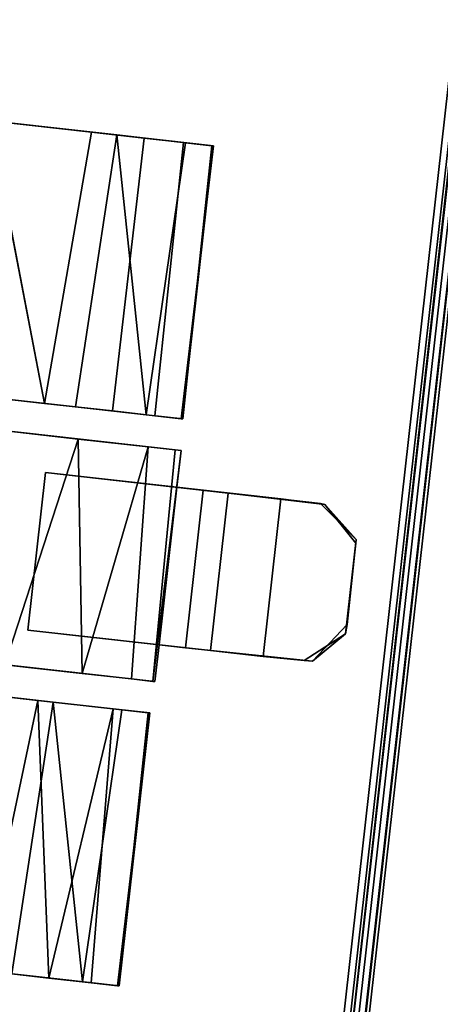
# Model space of a CAD drawing. Extents: x -170 to 140, y -84 to 98.
# Drawn here: x -127 to -126, y -9 to -6 of the extents above; entities that cross this region are included whole.
import ezdxf

# ---------------------------------------------------------------- set-up
doc = ezdxf.new("R2010")
doc.units = 0
doc.header["$LTSCALE"] = 96
doc.header["$MEASUREMENT"] = 0
for name, color, linetype in [('AFUTL-3-CTPL-FXBK', 7, 'Continuous'), ('AFUTL-3-TP-EDLM-SH', 7, 'Continuous'), ('AFUTL-3-TPLM-TH', 7, 'Continuous'), ('AFUTL-P', 7, 'Continuous'), ('MAIN_FURN', 7, 'Continuous')]:
    doc.layers.add(name, color=color, linetype=linetype)

# ---------------------------------------------------------------- blocks, each defined once
blk = doc.blocks.new('VT7224RCVC12')
at = {"layer": 'AFUTL-3-CTPL-FXBK', "color": 47, "linetype": 'Continuous'}
for points, invisible_edges in [([(68.8897, -0.1586, 0.8575), (69.0922, -0.1569, 0.8577), (68.8147, -0.5312, 0.8577), (68.8151, -0.2515, 0.8574)], 2), ([(69.0922, -0.1569, 0.8577), (69.1878, -0.229, 0.8566), (69.1897, -0.5312, 0.8577), (68.8147, -0.5312, 0.8577)], 8), ([(68.8989, -0.1581, 0.7328), (68.816, -0.2412, 0.7328), (68.8147, -0.3462, 0.7327), (69.1897, -0.3462, 0.7327)], 8), ([(69.1148, -0.1586, 0.733), (68.8989, -0.1581, 0.7328), (69.1897, -0.3462, 0.7327), (69.188, -0.2485, 0.7328)], 2), ([(69.1897, -0.3462, 0.7327), (69.1897, -0.5312, 0.8577), (69.1878, -0.229, 0.8566), (69.188, -0.2485, 0.7328)], 1), ([(68.8147, -0.3462, 0.7327), (68.816, -0.2412, 0.7328), (68.8147, -0.5312, 0.8577), (68.8147, -0.5312, 0.7327)], 2), ([(68.816, -0.2412, 0.7328), (68.8151, -0.2515, 0.8574), (68.8147, -0.5312, 0.8577)], 12), ([(69.1897, -0.4712, 0.6077), (69.1897, -0.5312, 0.7327), (69.1897, -0.5312, 0.8577), (69.1897, -0.3462, 0.7327)], 5), ([(69.1897, -0.5937, 0.7327), (69.1897, -0.4712, 0.6077), (69.1897, -0.9062, 0.6077), (69.1897, -0.9062, 0.7327)], 1), ([(69.1897, -0.5312, 0.7327), (69.1897, -0.4712, 0.6077), (69.1897, -0.5937, 0.7327)], 3), ([(68.0022, -0.5976, 0.8397), (68.0022, -2.0542, 0.7935), (68.0022, -0.6642, 0.4124), (68.0022, -0.6013, 0.614)], 3), ([(68.0022, -0.5976, 0.8397), (68.0022, -0.6692, 1.0614), (68.0022, -0.7622, 1.2007), (68.0022, -2.0542, 0.7935)], 12), ([(68.6522, -0.8532, 0.17), (68.6522, -0.6013, 0.8514), (68.6522, -0.5976, 0.6257), (68.6522, -0.6847, 0.3708)], 1), ([(68.6522, -0.8532, 0.17), (68.6522, -0.6642, 1.0529), (68.6522, -0.6013, 0.8514)], 13), ([(68.7272, -0.5927, 0.7327), (68.7272, -1.5237, 1.3027), (68.7267, -2.074, 1.3031), (68.7272, -2.0737, 0.7327)], 1), ([(68.8147, -0.9062, 0.7327), (68.8147, -0.5937, 0.7327), (68.7272, -0.5927, 0.7327), (68.7272, -2.0737, 0.7327)], 8), ([(68.7272, -0.5927, 0.7327), (68.7272, -0.6073, 0.882), (68.7272, -1.5237, 1.3027)], 14), ([(69.2772, -2.0737, 0.7326), (69.2772, -0.5937, 0.7327), (69.1897, -0.5937, 0.7327), (69.1897, -0.9062, 0.7327)], 8), ([(69.2772, -0.5937, 0.7327), (69.2772, -2.0737, 0.7326), (69.2774, -2.0737, 1.3029), (69.2772, -1.5237, 1.3027)], 8), ([(69.2772, -1.5237, 1.3027), (69.2772, -0.6497, 1.0183), (69.2772, -0.5987, 0.8346), (69.2772, -0.5937, 0.7327)], 9), ([(69.3522, -1.656, 1.3861), (69.3522, -0.6013, 0.614), (69.3522, -0.5976, 0.8397), (69.3522, -0.6847, 1.0946)], 9), ([(69.3522, -0.8277, 0.1892), (69.3522, -0.6642, 0.4124), (69.3522, -0.6013, 0.614), (69.3522, -1.656, 1.3861)], 12), ([(70.0022, -0.8532, 0.17), (70.0022, -0.6013, 0.8514), (70.0022, -0.5976, 0.6257), (70.0022, -0.6847, 0.3708)], 1), ([(70.0022, -0.8532, 0.17), (70.0022, -0.6642, 1.0529), (70.0022, -0.6013, 0.8514)], 13), ([(68.7272, -0.6073, 0.882), (68.7272, -0.6717, 1.067), (68.7272, -0.8384, 1.2865), (68.7272, -1.5237, 1.3027)], 12), ([(69.2772, -0.9507, 1.3634), (69.2772, -0.7666, 1.2104), (69.2772, -0.6497, 1.0183), (69.2772, -1.5237, 1.3027)], 12), ([(68.0022, -1.0988, 0.0326), (68.0022, -0.8277, 0.1892), (68.0022, -0.6642, 0.4124), (68.0022, -2.0542, 0.7935)], 12), ([(68.6522, -0.9268, 1.3517), (68.6522, -0.7652, 1.2043), (68.6522, -0.6642, 1.0529), (68.6522, -0.8532, 0.17)], 12), ([(70.0022, -0.9268, 1.3517), (70.0022, -0.7652, 1.2043), (70.0022, -0.6642, 1.0529), (70.0022, -0.8532, 0.17)], 12), ([(69.3522, -0.6847, 1.0946), (69.3522, -0.8639, 1.3053), (69.3522, -1.1291, 1.4423), (69.3522, -1.656, 1.3861)], 12), ([(68.0022, -1.1291, 1.4423), (68.0022, -2.0542, 0.7935), (68.0022, -0.7622, 1.2007), (68.0022, -0.8881, 1.3219)], 3), ([(68.7272, -1.2263, 1.4593), (68.7272, -1.5237, 1.3027), (68.7272, -0.8384, 1.2865), (68.7272, -1.0447, 1.4086)], 3), ([(69.3522, -0.8277, 0.1892), (69.3522, -1.656, 1.3861), (69.3522, -1.3443, 0.001), (69.3522, -1.0988, 0.0326)], 3), ([(68.6522, -1.5196, 0.0277), (68.6522, -0.8532, 0.17), (68.6522, -1.0941, 0.0341), (68.6522, -1.3395, 0.0008)], 1), ([(68.6522, -1.5196, 0.0277), (68.6522, -1.6941, 0.1009), (68.6522, -1.8379, 0.2125), (68.6522, -0.8532, 0.17)], 12), ([(68.6522, -2.0404, 0.5704), (68.6522, -0.8532, 0.17), (68.6522, -1.8379, 0.2125), (68.6522, -1.9471, 0.349)], 3), ([(68.6522, -1.9976, 1.0221), (68.6522, -0.8532, 0.17), (68.6522, -2.0404, 0.5704), (68.6522, -2.0516, 0.8104)], 3), ([(68.6522, -1.7586, 1.3211), (68.6522, -0.8532, 0.17), (68.6522, -1.9976, 1.0221), (68.6522, -1.8857, 1.2012)], 3), ([(68.6522, -1.4243, 1.4575), (68.6522, -0.8532, 0.17), (68.6522, -1.7586, 1.3211), (68.6522, -1.6001, 1.4105)], 3), ([(68.6522, -0.9268, 1.3517), (68.6522, -0.8532, 0.17), (68.6522, -1.4243, 1.4575), (68.6522, -1.1985, 1.4563)], 3), ([(69.1897, -0.9062, 0.7327), (68.8147, -0.9062, 0.7327), (68.7272, -2.0737, 0.7327), (69.2772, -2.0737, 0.7326)], 14)]:
    blk.add_3dface(points, dxfattribs=dict(at, invisible_edges=invisible_edges))
for points in [[(68.816, -0.2412, 0.7328), (68.8897, -0.1586, 0.8575), (68.8151, -0.2515, 0.8574)], [(68.8989, -0.1581, 0.7328), (68.8897, -0.1586, 0.8575), (68.816, -0.2412, 0.7328)], [(68.8897, -0.1586, 0.8575), (69.1148, -0.1586, 0.733), (69.0922, -0.1569, 0.8577)], [(68.8897, -0.1586, 0.8575), (68.8989, -0.1581, 0.7328), (69.1148, -0.1586, 0.733)], [(69.0922, -0.1569, 0.8577), (69.1148, -0.1586, 0.733), (69.1878, -0.229, 0.8566)], [(69.1878, -0.229, 0.8566), (69.1148, -0.1586, 0.733), (69.188, -0.2485, 0.7328)], [(68.8147, -0.3462, 0.7327), (68.8147, -0.4712, 0.6077), (69.1897, -0.4712, 0.6077), (69.1897, -0.3462, 0.7327)], [(68.8147, -0.4712, 0.6077), (68.8147, -0.3462, 0.7327), (68.8147, -0.5312, 0.7327), (68.8147, -0.5937, 0.7327)], [(69.1897, -0.9062, 0.6077), (69.1897, -0.4712, 0.6077), (68.8147, -0.4712, 0.6077), (68.8147, -0.9062, 0.6077)], [(68.8147, -0.5937, 0.7327), (68.8147, -0.9062, 0.7327), (68.8147, -0.9062, 0.6077), (68.8147, -0.4712, 0.6077)], [(68.8147, -0.5312, 0.7327), (68.8147, -0.5312, 0.8577), (69.1897, -0.5312, 0.8577), (69.1897, -0.5312, 0.7327)], [(68.8147, -0.5312, 0.7327), (69.1897, -0.5312, 0.7327), (69.1897, -0.5937, 0.7327), (68.8147, -0.5937, 0.7327)], [(68.6522, -0.5976, 0.6257), (68.0022, -0.6013, 0.614), (68.0022, -0.6642, 0.4124), (68.6522, -0.6847, 0.3708)], [(68.6522, -0.5976, 0.6257), (68.6522, -0.6013, 0.8514), (68.0022, -0.5976, 0.8397), (68.0022, -0.6013, 0.614)], [(68.6522, -0.6642, 1.0529), (68.0022, -0.6692, 1.0614), (68.0022, -0.5976, 0.8397), (68.6522, -0.6013, 0.8514)], [(68.7272, -0.5927, 0.7327), (69.2772, -0.5987, 0.8346), (68.7272, -0.6073, 0.882)], [(68.7272, -0.5927, 0.7327), (68.8147, -0.5937, 0.7327), (69.2772, -0.5987, 0.8346)], [(68.7272, -0.6073, 0.882), (69.2772, -0.5987, 0.8346), (69.2772, -0.6497, 1.0183), (68.7272, -0.6717, 1.067)], [(69.2772, -0.5987, 0.8346), (68.8147, -0.5937, 0.7327), (69.1897, -0.5937, 0.7327), (69.2772, -0.5937, 0.7327)], [(70.0022, -0.5976, 0.6257), (69.3522, -0.6013, 0.614), (69.3522, -0.6642, 0.4124), (70.0022, -0.6847, 0.3708)], [(70.0022, -0.5976, 0.6257), (70.0022, -0.6013, 0.8514), (69.3522, -0.5976, 0.8397), (69.3522, -0.6013, 0.614)], [(70.0022, -0.6642, 1.0529), (69.3522, -0.6847, 1.0946), (69.3522, -0.5976, 0.8397), (70.0022, -0.6013, 0.8514)], [(68.7272, -0.6717, 1.067), (69.2772, -0.6497, 1.0183), (69.2772, -0.7666, 1.2104)], [(68.6522, -0.6642, 1.0529), (68.6522, -0.7652, 1.2043), (68.0022, -0.7622, 1.2007), (68.0022, -0.6692, 1.0614)], [(68.6522, -0.6847, 0.3708), (68.0022, -0.6642, 0.4124), (68.0022, -0.8277, 0.1892)], [(68.7272, -0.6717, 1.067), (69.2772, -0.7666, 1.2104), (68.7272, -0.8384, 1.2865)], [(70.0022, -0.6847, 0.3708), (69.3522, -0.6642, 0.4124), (69.3522, -0.8277, 0.1892)], [(70.0022, -0.7652, 1.2043), (69.3522, -0.6847, 1.0946), (70.0022, -0.6642, 1.0529)], [(68.6522, -0.6847, 0.3708), (68.0022, -0.8277, 0.1892), (68.6522, -0.8532, 0.17)], [(70.0022, -0.6847, 0.3708), (69.3522, -0.8277, 0.1892), (70.0022, -0.8532, 0.17)], [(70.0022, -0.7652, 1.2043), (69.3522, -0.8639, 1.3053), (69.3522, -0.6847, 1.0946)], [(68.6522, -0.7652, 1.2043), (68.6522, -0.9268, 1.3517), (68.0022, -0.8881, 1.3219), (68.0022, -0.7622, 1.2007)], [(68.7272, -0.8384, 1.2865), (69.2772, -0.7666, 1.2104), (69.2772, -0.9507, 1.3634)], [(70.0022, -0.9268, 1.3517), (69.3522, -0.8639, 1.3053), (70.0022, -0.7652, 1.2043)], [(68.6522, -1.0941, 0.0341), (68.6522, -0.8532, 0.17), (68.0022, -0.8277, 0.1892), (68.0022, -1.0988, 0.0326)], [(68.7272, -0.8384, 1.2865), (69.2772, -0.9507, 1.3634), (68.7272, -1.0447, 1.4086)], [(70.0022, -1.0941, 0.0341), (70.0022, -0.8532, 0.17), (69.3522, -0.8277, 0.1892), (69.3522, -1.0988, 0.0326)], [(70.0022, -0.9268, 1.3517), (69.3522, -1.1291, 1.4423), (69.3522, -0.8639, 1.3053)], [(68.6522, -0.9268, 1.3517), (68.0022, -1.1291, 1.4423), (68.0022, -0.8881, 1.3219)], [(68.8147, -0.9062, 0.6077), (68.8147, -0.9062, 0.7327), (69.1897, -0.9062, 0.7327), (69.1897, -0.9062, 0.6077)], [(68.6522, -1.1985, 1.4563), (68.0022, -1.1291, 1.4423), (68.6522, -0.9268, 1.3517)]]:
    blk.add_3dface(points, dxfattribs=at)
at = {"layer": 'AFUTL-3-TP-EDLM-SH', "color": 5, "linetype": 'Continuous'}
for points in [[(0.0184, -23.985, 28.0206), (0.0203, -0.0184, 28.0188), (0.0023, -0.0475, 28.0475), (0.0022, -23.9553, 28.0494)], [(0.0087, -23.972, 28.9797), (0.0022, -0.0512, 28.9625), (0.0182, -0.0204, 28.9928)], [(0.0182, -0.0204, 28.9928), (0.035, -23.9965, 29.0058), (0.0087, -23.972, 28.9797)], [(0.035, -23.9965, 29.0058), (0.0182, -0.0204, 28.9928), (0.0441, -0.0444, 29.0087)], [(0.0184, -23.985, 28.0206), (0.0425, -23.9623, 28.0049), (0.0431, -0.043, 28.0049), (0.0203, -0.0184, 28.0188)], [(0.0612, -0.0025, 28.0027), (0.0431, -0.043, 28.0049), (0.0425, -23.9623, 28.0049), (0.0612, -24.0027, 28.0027)], [(0.0612, -0.0025, 28.0027), (0.0612, -24.0027, 28.0027), (0.0612, -0.0358, 29.0106), (0.063, -0.0007, 28.9632)], [(0.063, -0.0007, 28.9632), (0.0613, -0.0026, 28.0525), (71.9431, -0.0025, 28.0483), (71.9431, -0.0026, 28.9594)], [(0.063, -0.0007, 28.9632), (71.9431, -0.0026, 28.9594), (71.9431, -0.0107, 28.9821), (0.0613, -0.0112, 28.9827)], [(0.0613, -0.0026, 28.0525), (0.0613, -0.0132, 28.0272), (71.9431, -0.0117, 28.0288), (71.9431, -0.0025, 28.0483)], [(0.0613, -0.027, 29), (0.0613, -0.0112, 28.9827), (71.9431, -0.0107, 28.9821), (71.9431, -0.0265, 28.9995)], [(0.0613, -0.0349, 28.0083), (71.9431, -0.0385, 28.0027), (71.9431, -0.0117, 28.0288), (0.0613, -0.0132, 28.0272)], [(71.9432, -23.9671, 29.0106), (71.9431, -0.0385, 28.0027), (71.9431, -0.0025, 28.0483), (71.9432, -0.0026, 29.0106)], [(71.9621, -23.9629, 28.0055), (71.9774, -0.0121, 28.0125), (71.9431, -0.0385, 28.0027)], [(71.9678, -0.0368, 29.0064), (71.9632, -23.9644, 29.0081), (71.9432, -23.9671, 29.0106), (71.9432, -0.0026, 29.0106)], [(71.9787, -23.9934, 28.0142), (71.9774, -0.0121, 28.0125), (71.9621, -23.9629, 28.0055)], [(71.9787, -23.9934, 28.0142), (71.997, -23.9692, 28.036), (71.9774, -0.0121, 28.0125)], [(71.9774, -0.0121, 28.0125), (71.997, -23.9692, 28.036), (72.0022, -0.0476, 28.0479)], [(0.0612, -23.9584, 29.0106), (0.035, -23.9965, 29.0058), (0.0441, -0.0444, 29.0087), (0.0612, -0.0358, 29.0106)], [(0.0612, -0.0358, 29.0106), (0.0612, -24.0027, 28.0027), (0.0616, -24.003, 28.9726), (0.0612, -23.9584, 29.0106)], [(0.0613, -0.027, 29), (71.9431, -0.0265, 28.9995), (71.9431, -0.0461, 29.0087), (0.0613, -0.0497, 29.0097)], [(0.0613, -0.0617, 28.0027), (71.9431, -0.0385, 28.0027), (0.0613, -0.0349, 28.0083)], [(0.0613, -0.0617, 28.0027), (71.9431, -0.0617, 28.0027), (71.9431, -0.0385, 28.0027)], [(0.0613, -0.0497, 29.0097), (71.9431, -0.0461, 29.0087), (71.9431, -0.0617, 29.0106), (0.0613, -0.0617, 29.0106)], [(71.9431, -0.0385, 28.0027), (71.9432, -23.9671, 29.0106), (71.9415, -24.0045, 28.9632), (71.9432, -24.0026, 28.0027)], [(71.9621, -23.9629, 28.0055), (71.9431, -0.0385, 28.0027), (71.9432, -24.0026, 28.0027)], [(71.9896, -23.981, 28.9885), (71.9632, -23.9644, 29.0081), (71.9678, -0.0368, 29.0064)], [(71.9678, -0.0368, 29.0064), (71.9914, -0.024, 28.9865), (71.9896, -23.981, 28.9885)], [(71.9896, -23.981, 28.9885), (71.9914, -0.024, 28.9865), (72.0022, -23.954, 28.9621)], [(72.0022, -23.954, 28.9621), (71.9914, -0.024, 28.9865), (72.0022, -0.0542, 28.9589)], [(0.0022, -23.9487, 28.9562), (0.0022, -23.9553, 28.0494), (0.0023, -0.0475, 28.0475), (0.0022, -0.0512, 28.9625)], [(0.0022, -0.0512, 28.9625), (0.0087, -23.972, 28.9797), (0.0022, -23.9487, 28.9562)], [(0.0613, -0.0617, 29.0106), (71.9431, -0.0617, 29.0106), (71.9431, -0.0617, 28.0027), (0.0613, -0.0617, 28.0027)], [(72.0022, -0.0476, 28.0479), (71.997, -23.9692, 28.036), (72.0022, -23.9477, 28.0572)], [(72.0022, -23.954, 28.9621), (72.0022, -0.0542, 28.9589), (72.0022, -0.0476, 28.0479), (72.0022, -23.9477, 28.0572)]]:
    blk.add_3dface(points, dxfattribs=at)
at = {"layer": 'AFUTL-3-TPLM-TH', "color": 42, "linetype": 'Continuous'}
for points, invisible_edges in [([(0.0613, -23.9435, 29.0106), (71.9431, -0.0617, 29.0106), (71.9431, -23.9435, 29.0106)], 1), ([(0.0613, -23.9435, 29.0106), (0.0613, -0.0617, 29.0106), (71.9431, -0.0617, 29.0106)], 12), ([(71.9431, -23.9435, 28.0027), (0.0613, -0.0617, 28.0027), (0.0613, -23.9435, 28.0027)], 1), ([(71.9431, -23.9435, 28.0027), (71.9431, -0.0617, 28.0027), (0.0613, -0.0617, 28.0027)], 12), ([(0.0613, -23.9435, 28.0027), (0.0613, -0.0617, 29.0106), (0.0613, -23.9435, 29.0106)], 1), ([(0.0613, -23.9435, 28.0027), (0.0613, -0.0617, 28.0027), (0.0613, -0.0617, 29.0106)], 12), ([(71.9431, -0.0617, 28.0027), (0.0613, -0.0617, 29.0106), (0.0613, -0.0617, 28.0027)], 1), ([(71.9431, -0.0617, 28.0027), (71.9431, -0.0617, 29.0106), (0.0613, -0.0617, 29.0106)], 12), ([(71.9431, -23.9435, 29.0106), (71.9431, -0.0617, 28.0027), (71.9431, -23.9435, 28.0027)], 1), ([(71.9431, -23.9435, 29.0106), (71.9431, -0.0617, 29.0106), (71.9431, -0.0617, 28.0027)], 12)]:
    blk.add_3dface(points, dxfattribs=dict(at, invisible_edges=invisible_edges))
at = {"layer": 'AFUTL-P', "color": 1, "linetype": 'Continuous'}
for p, q in [((0.0613, -0.0026), (71.9431, -0.0026)), ((0.0613, -0.0112), (71.9431, -0.0107)), ((0.0613, -0.0132), (71.9431, -0.0117)), ((0.0613, -0.027), (71.9431, -0.0265)), ((0.0613, -0.0349), (71.9431, -0.0403)), ((0.0613, -0.0497), (71.9431, -0.0461)), ((71.9431, -0.0617), (0.0613, -0.0617)), ((68.8151, -0.2515), (68.8897, -0.1586)), ((68.816, -0.2412), (68.8989, -0.1581)), ((68.8897, -0.1586), (68.816, -0.2412)), ((68.8897, -0.1586), (69.0922, -0.1569)), ((68.8897, -0.1586), (68.8989, -0.1581)), ((68.8897, -0.1586), (69.1148, -0.1586)), ((69.1148, -0.1586), (68.8989, -0.1581)), ((69.1878, -0.229), (69.0922, -0.1569)), ((69.0922, -0.1569), (69.1148, -0.1586)), ((69.1878, -0.229), (69.1148, -0.1586)), ((69.1148, -0.1586), (69.188, -0.2485)), ((69.1897, -0.5312), (69.1878, -0.229)), ((69.1878, -0.229), (69.1897, -0.3462)), ((69.1878, -0.229), (69.188, -0.2485)), ((68.8147, -0.5312), (68.816, -0.2412)), ((68.816, -0.2412), (68.8147, -0.3462)), ((68.8147, -0.5312), (68.8151, -0.2515)), ((68.8151, -0.2515), (68.816, -0.2412)), ((69.1897, -0.3462), (69.188, -0.2485)), ((68.8147, -0.3462), (68.8147, -0.9062)), ((68.8147, -0.3462), (69.1897, -0.3462)), ((69.1897, -0.3462), (69.1897, -0.9062)), ((69.1897, -0.4712), (68.8147, -0.4712)), ((69.1897, -0.5312), (68.8147, -0.5312)), ((68.6522, -0.6013), (68.0022, -0.5976)), ((68.6522, -0.5976), (68.0022, -0.5976)), ((68.6522, -0.5976), (68.0022, -0.6013)), ((68.0022, -0.5976), (68.0022, -2.0542)), ((68.6522, -2.0516), (68.6522, -0.5976)), ((68.8147, -0.5937), (68.7272, -0.5927)), ((69.2772, -0.5987), (68.7272, -0.5927)), ((68.7272, -0.5927), (68.7272, -2.0737)), ((69.2772, -0.5987), (68.7272, -0.6073)), ((68.8147, -0.5937), (69.2772, -0.5937)), ((68.8147, -0.5937), (69.2772, -0.5987)), ((69.2772, -0.5937), (69.2772, -2.0737)), ((69.3522, -2.0516), (69.3522, -0.5976)), ((69.3522, -0.5976), (70.0022, -0.6013)), ((69.3522, -0.5976), (70.0022, -0.5976)), ((69.3522, -0.6013), (70.0022, -0.5976)), ((70.0022, -0.5976), (70.0022, -2.0516)), ((69.2772, -0.6497), (68.7272, -0.6717)), ((68.6522, -0.6847), (68.0022, -0.6642)), ((68.6522, -0.6642), (68.0022, -0.6692)), ((69.2772, -0.7666), (68.7272, -0.6717)), ((69.3522, -0.6847), (70.0022, -0.6642)), ((69.3522, -0.6642), (70.0022, -0.6847)), ((69.3522, -0.6847), (70.0022, -0.7652)), ((68.6522, -0.7652), (68.0022, -0.7622)), ((69.2772, -0.7666), (68.7272, -0.8384)), ((69.3522, -0.8639), (70.0022, -0.7652)), ((68.6522, -0.8532), (68.0022, -0.8277)), ((69.2772, -0.9507), (68.7272, -0.8384)), ((69.3522, -0.8277), (70.0022, -0.8532)), ((69.3522, -0.8639), (70.0022, -0.9268)), ((68.6522, -0.9268), (68.0022, -0.8881)), ((68.8147, -0.9062), (69.1897, -0.9062)), ((68.6522, -0.9268), (68.0022, -1.1291))]:
    blk.add_line(p, q, dxfattribs=at)

msp = doc.modelspace()

# ---------------------------------------------------------------- block references
at = {"layer": 'MAIN_FURN', "linetype": 'Continuous', "rotation": -96.40243530273436}
for p in [(-118.83546, 60.99182), (-126.81625, -10.64847)]:
    msp.add_blockref('VT7224RCVC12', p, dxfattribs=at)

doc.saveas('drawing.dxf')
